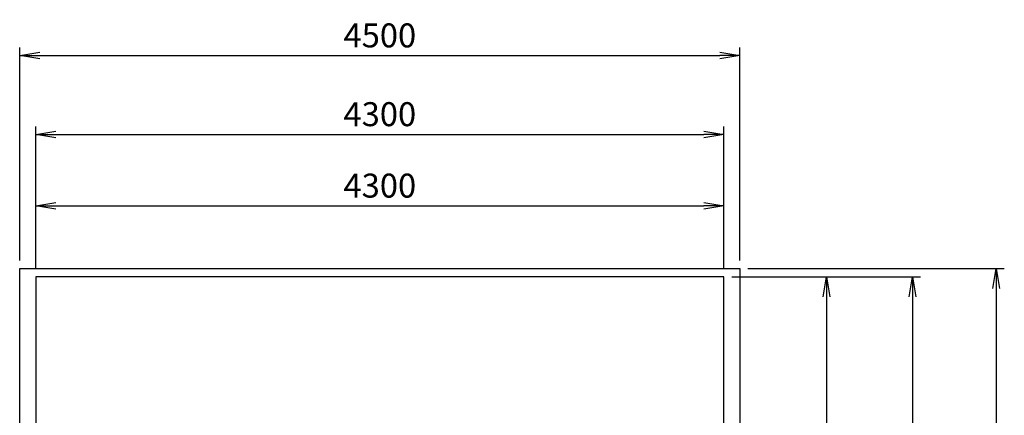
# Model space of a CAD drawing. Units: millimetres. Extents: x 0 to 6151, y -644 to 5556.
# Drawn here: x 0 to 6151, y 3082 to 5556 of the extents above; entities that cross this region are included whole.
import ezdxf

# ---------------------------------------------------------------- set-up
doc = ezdxf.new("R2010")
doc.units = ezdxf.units.MM
doc.header["$PDSIZE"] = -1
for name, color, linetype in [('NIJHA_0_maatvoering', 4, 'Continuous'), ('NIJHA_vald_ kg_maatvoering', 4, 'Continuous'), ('NIJHA_vald_kg_groen', 3, 'Continuous'), ('NIJHA_vald_rt_maatvoering', 4, 'Continuous'), ('NIJHA_vald_rt_zwart', 7, 'Continuous'), ('NIJHA_valzone', 2, 'Continuous'), ('NIJHA_veiligheidsgebied', 1, 'Continuous')]:
    doc.layers.add(name, color=color, linetype=linetype)
doc.styles.add('NIJHA_algemeen', font='arial.ttf')
doc.dimstyles.new('NIJHA_1op100', dxfattribs={"dimscale": 100, "dimtxt": 2, "dimasz": 1.75, "dimexe": 0.5, "dimexo": 0.5, "dimgap": 0.75, "dimtad": 1, "dimdec": 0, "dimlfac": -1, "dimzin": 9, "dimdsep": 46, "dimtxsty": 'NIJHA_algemeen', "dimblk1": 'OPEN', "dimblk2": 'OPEN', "dimsah": 1, "dimcen": -1.5, "dimclrt": 256, "dimadec": 0, "dimazin": 0, "dimtfac": 1, "dimtdec": 0, "dimtix": 1, "dimtmove": 0, "dimatfit": 3, "dimldrblk": 'OPEN', "dimfxl": 0, "dimtolj": 1, "dimtzin": 9, "dimarcsym": 0})

# ---------------------------------------------------------------- blocks, each defined once
blk = doc.blocks.new('_OPEN')
at = {"color": 0, "linetype": 'ByBlock'}
for p, q in [((-1, 0.167), (0, 0)), ((0, 0), (-1, -0.167)), ((0, 0), (-1, 0))]:
    blk.add_line(p, q, dxfattribs=at)
blk = doc.blocks.new('*D2')
at = {"layer": 'Defpoints', "color": 0}
for p in [(4400, 4391.7), (100, 3947), (4400, 3947)]:
    blk.add_point(p, dxfattribs=at)
at = {"layer": 'NIJHA_0_maatvoering', "color": 0, "lineweight": -2}
for p, q in [((100, 3997), (100, 4441.7)), ((4400, 3997), (4400, 4441.7)), ((225, 4391.7), (4275, 4391.7))]:
    blk.add_line(p, q, dxfattribs=at)
at = {"layer": 'NIJHA_0_maatvoering', "color": 0, "lineweight": -2, "xscale": 125, "yscale": 125, "zscale": 125, "rotation": 180}
blk.add_blockref('_OPEN', (100, 4391.7), dxfattribs=at)
at = {"layer": 'NIJHA_0_maatvoering', "color": 0, "lineweight": -2, "xscale": 125, "yscale": 125, "zscale": 125}
blk.add_blockref('_OPEN', (4400, 4391.7), dxfattribs=at)
at = {"layer": 'NIJHA_0_maatvoering', "insert": (2250, 4518.4), "char_height": 150, "attachment_point": 5, "style": 'NIJHA_algemeen'}
blk.add_mtext('\\A1;4300', dxfattribs=at)
blk = doc.blocks.new('*D3')
at = {"layer": 'Defpoints', "color": 0}
for p in [(4400, 4838.5), (100, 3947), (4400, 3947)]:
    blk.add_point(p, dxfattribs=at)
at = {"layer": 'NIJHA_vald_ kg_maatvoering', "color": 0, "lineweight": -2}
for p, q in [((100, 3997), (100, 4888.5)), ((4400, 3997), (4400, 4888.5)), ((225, 4838.5), (4275, 4838.5))]:
    blk.add_line(p, q, dxfattribs=at)
at = {"layer": 'NIJHA_vald_ kg_maatvoering', "color": 0, "lineweight": -2, "xscale": 125, "yscale": 125, "zscale": 125, "rotation": 180}
blk.add_blockref('_OPEN', (100, 4838.5), dxfattribs=at)
at = {"layer": 'NIJHA_vald_ kg_maatvoering', "color": 0, "lineweight": -2, "xscale": 125, "yscale": 125, "zscale": 125}
blk.add_blockref('_OPEN', (4400, 4838.5), dxfattribs=at)
at = {"layer": 'NIJHA_vald_ kg_maatvoering', "insert": (2250, 4965.1), "char_height": 150, "attachment_point": 5, "style": 'NIJHA_algemeen'}
blk.add_mtext('\\A1;4300', dxfattribs=at)
blk = doc.blocks.new('*D4')
at = {"layer": 'Defpoints', "color": 0}
for p in [(4500, 5331.1), (0, 4000), (4500, 4000)]:
    blk.add_point(p, dxfattribs=at)
at = {"layer": 'NIJHA_vald_rt_maatvoering', "color": 0, "lineweight": -2}
for p, q in [((0, 4050), (0, 5381.1)), ((4500, 4050), (4500, 5381.1)), ((125, 5331.1), (4375, 5331.1))]:
    blk.add_line(p, q, dxfattribs=at)
at = {"layer": 'NIJHA_vald_rt_maatvoering', "color": 0, "lineweight": -2, "xscale": 125, "yscale": 125, "zscale": 125, "rotation": 180}
blk.add_blockref('_OPEN', (0, 5331.1), dxfattribs=at)
at = {"layer": 'NIJHA_vald_rt_maatvoering', "color": 0, "lineweight": -2, "xscale": 125, "yscale": 125, "zscale": 125}
blk.add_blockref('_OPEN', (4500, 5331.1), dxfattribs=at)
at = {"layer": 'NIJHA_vald_rt_maatvoering', "insert": (2250, 5457.7), "char_height": 150, "attachment_point": 5, "style": 'NIJHA_algemeen'}
blk.add_mtext('\\A1;4500', dxfattribs=at)
blk = doc.blocks.new('*D5')
at = {"layer": 'Defpoints', "color": 0}
for p in [(4400, 3947), (4400, 53), (5040, 53)]:
    blk.add_point(p, dxfattribs=at)
at = {"layer": 'NIJHA_0_maatvoering', "color": 0, "lineweight": -2}
for p, q in [((4450, 3947), (5090, 3947)), ((5040, 3822), (5040, 178)), ((4450, 53), (5090, 53))]:
    blk.add_line(p, q, dxfattribs=at)
at = {"layer": 'NIJHA_0_maatvoering', "color": 0, "lineweight": -2, "xscale": 125, "yscale": 125, "zscale": 125}
for p, rotation in [((5040, 3947), 90), ((5040, 53), 270)]:
    blk.add_blockref('_OPEN', p, dxfattribs=dict(at, rotation=rotation))
at = {"layer": 'NIJHA_0_maatvoering', "insert": (4913.4, 2000), "char_height": 150, "attachment_point": 5, "rotation": 90, "style": 'NIJHA_algemeen'}
blk.add_mtext('\\A1;3894', dxfattribs=at)
blk = doc.blocks.new('*D6')
at = {"layer": 'Defpoints', "color": 0}
for p in [(4400, 3947), (4400, 53), (5577.1, 53)]:
    blk.add_point(p, dxfattribs=at)
at = {"layer": 'NIJHA_vald_ kg_maatvoering', "color": 0, "lineweight": -2}
for p, q in [((4450, 3947), (5627.1, 3947)), ((5577.1, 3822), (5577.1, 178)), ((4450, 53), (5627.1, 53))]:
    blk.add_line(p, q, dxfattribs=at)
at = {"layer": 'NIJHA_vald_ kg_maatvoering', "color": 0, "lineweight": -2, "xscale": 125, "yscale": 125, "zscale": 125}
for p, rotation in [((5577.1, 3947), 90), ((5577.1, 53), 270)]:
    blk.add_blockref('_OPEN', p, dxfattribs=dict(at, rotation=rotation))
at = {"layer": 'NIJHA_vald_ kg_maatvoering', "insert": (5450.4, 2000), "char_height": 150, "attachment_point": 5, "rotation": 90, "style": 'NIJHA_algemeen'}
blk.add_mtext('\\A1;3894', dxfattribs=at)
blk = doc.blocks.new('*D7')
at = {"layer": 'Defpoints', "color": 0}
for p in [(4500, 4000), (6101.4, 0), (4500, 0)]:
    blk.add_point(p, dxfattribs=at)
at = {"layer": 'NIJHA_vald_rt_maatvoering', "color": 0, "lineweight": -2}
for p, q in [((4550, 4000), (6151.4, 4000)), ((6101.4, 3875), (6101.4, 125)), ((4550, 0), (6151.4, 0))]:
    blk.add_line(p, q, dxfattribs=at)
at = {"layer": 'NIJHA_vald_rt_maatvoering', "color": 0, "lineweight": -2, "xscale": 125, "yscale": 125, "zscale": 125}
for p, rotation in [((6101.4, 4000), 90), ((6101.4, 0), 270)]:
    blk.add_blockref('_OPEN', p, dxfattribs=dict(at, rotation=rotation))
at = {"layer": 'NIJHA_vald_rt_maatvoering', "insert": (5974.9, 2000), "char_height": 150, "attachment_point": 5, "rotation": 90, "style": 'NIJHA_algemeen'}
blk.add_mtext('\\A1;4000', dxfattribs=at)

msp = doc.modelspace()

# ---------------------------------------------------------------- linework, layer by layer
at = {"layer": 'NIJHA_vald_kg_groen'}
msp.add_lwpolyline([(100, 53), (4400, 53), (4400, 3947), (100, 3947)], close=True, dxfattribs=at)
at = {"layer": 'NIJHA_vald_rt_zwart'}
msp.add_lwpolyline([(0, 0), (0, 4000), (4500, 4000), (4500, 0)], close=True, dxfattribs=at)
at = {"layer": 'NIJHA_valzone'}
msp.add_lwpolyline([(100, 53), (4400, 53), (4400, 3947), (100, 3947)], close=True, dxfattribs=at)
at = {"layer": 'NIJHA_veiligheidsgebied'}
msp.add_lwpolyline([(100, 53), (4400, 53), (4400, 3947), (100, 3947)], close=True, dxfattribs=at)

# ---------------------------------------------------------------- dimensions: what is measured, and where the dimension line sits
at = {"layer": 'NIJHA_0_maatvoering'}
dim = msp.add_linear_dim(base=(4400, 4391.7), p1=(100, 3947), p2=(4400, 3947), dimstyle='NIJHA_1op100', override={"dimtxt": 1.5, "dimasz": 1.25, "dimgap": 0.5}, dxfattribs=at)
dim.commit()
dim.dimension.update_dxf_attribs({"geometry": '*D2', "text_midpoint": (2250, 4518.4)})
dim = msp.add_linear_dim(base=(5040, 53), p1=(4400, 3947), p2=(4400, 53), angle=90, dimstyle='NIJHA_1op100', override={"dimtxt": 1.5, "dimasz": 1.25, "dimgap": 0.5}, dxfattribs=at)
dim.commit()
dim.dimension.update_dxf_attribs({"geometry": '*D5', "text_midpoint": (4913.4, 2000)})
at = {"layer": 'NIJHA_vald_ kg_maatvoering'}
dim = msp.add_linear_dim(base=(4400, 4838.5), p1=(100, 3947), p2=(4400, 3947), dimstyle='NIJHA_1op100', override={"dimtxt": 1.5, "dimasz": 1.25, "dimgap": 0.5}, dxfattribs=at)
dim.commit()
dim.dimension.update_dxf_attribs({"geometry": '*D3', "text_midpoint": (2250, 4965.1)})
dim = msp.add_linear_dim(base=(5577.1, 53), p1=(4400, 3947), p2=(4400, 53), angle=90, dimstyle='NIJHA_1op100', override={"dimtxt": 1.5, "dimasz": 1.25, "dimgap": 0.5}, dxfattribs=at)
dim.commit()
dim.dimension.update_dxf_attribs({"geometry": '*D6', "text_midpoint": (5450.4, 2000)})
at = {"layer": 'NIJHA_vald_rt_maatvoering'}
dim = msp.add_linear_dim(base=(4500, 5331.1), p1=(0, 4000), p2=(4500, 4000), dimstyle='NIJHA_1op100', override={"dimtxt": 1.5, "dimasz": 1.25, "dimgap": 0.5}, dxfattribs=at)
dim.commit()
dim.dimension.update_dxf_attribs({"geometry": '*D4', "text_midpoint": (2250, 5457.7)})
dim = msp.add_linear_dim(base=(6101.4, 0), p1=(4500, 4000), p2=(4500, 0), angle=90, dimstyle='NIJHA_1op100', override={"dimtxt": 1.5, "dimasz": 1.25, "dimgap": 0.5}, dxfattribs=at)
dim.commit()
dim.dimension.update_dxf_attribs({"geometry": '*D7', "text_midpoint": (5974.9, 2000)})

doc.saveas('drawing.dxf')
